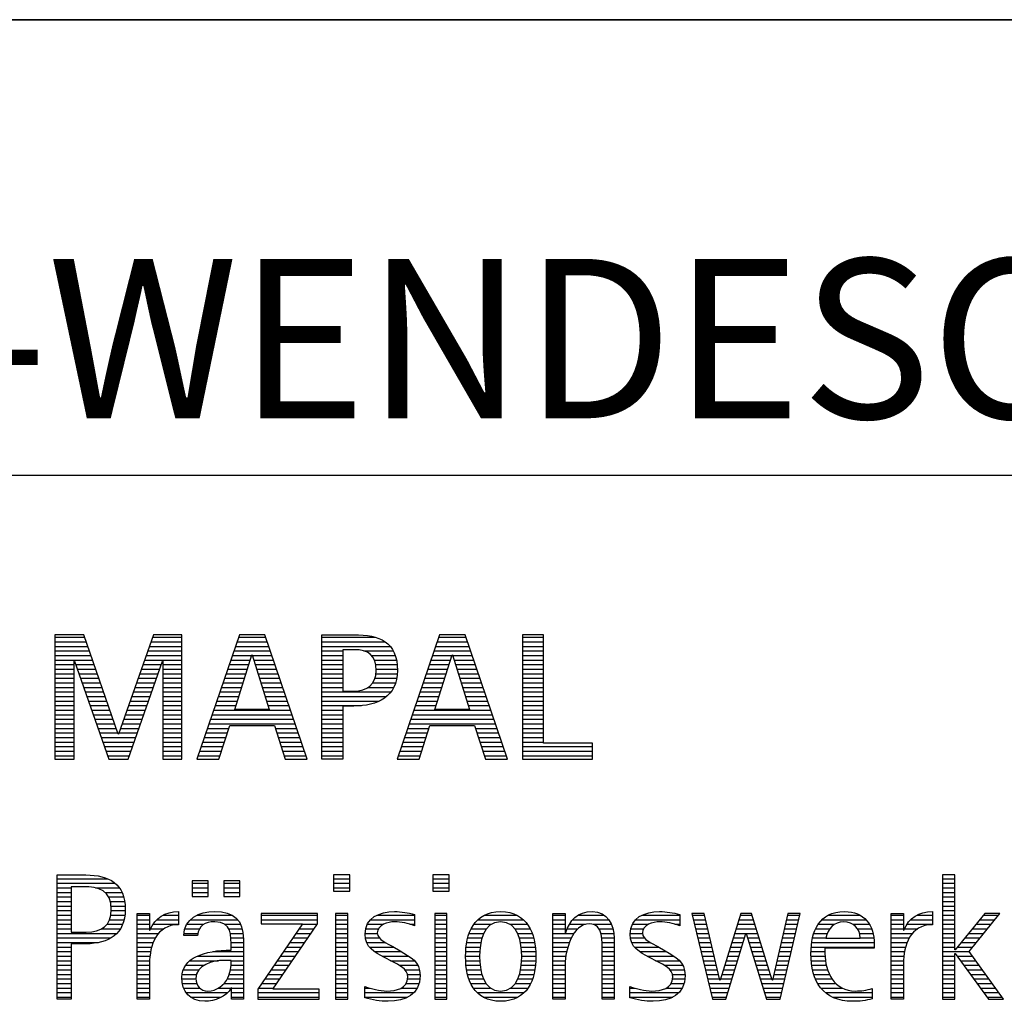
# Model space of a CAD drawing. Units: millimetres. Extents: x 0 to 420, y 0 to 297.
# Drawn here: x 251 to 272, y 28 to 50 of the extents above; entities that cross this region are included whole.
import ezdxf

# ---------------------------------------------------------------- set-up
doc = ezdxf.new("R2010")
doc.units = ezdxf.units.MM
doc.header["$LTSCALE"] = 23.1
doc.layers.add('607676791-000-00-ED1_FORMAT', color=7, linetype='CONTINUOUS')
doc.styles.get("Standard").update_dxf_attribs({"font": 'TXT.SHX', "width": 0.7})

# ---------------------------------------------------------------- blocks, each defined once
blk = doc.blocks.new('TITLEBLOCK_BL1', base_point=(315, 30))
at = {"layer": '607676791-000-00-ED1_FORMAT', "color": 7, "linetype": 'CONTINUOUS'}
for p, q in [((410, 50), (220, 50)), ((220, 40), (410, 40))]:
    blk.add_line(p, q, dxfattribs=at)
blk = doc.blocks.new('FIRMENLOGO_BL3', base_point=(251.34, 30.061))
at = {"layer": '607676791-000-00-ED1_FORMAT', "color": 9, "linetype": 'CONTINUOUS'}
for p, q in [((252.203, 36.499), (251.57, 36.499)), ((251.57, 36.499), (251.57, 33.771)), ((251.57, 36.445), (252.222, 36.445)), ((251.57, 36.345), (252.257, 36.345)), ((252.962, 34.321), (252.203, 36.499)), ((253.734, 36.499), (252.97, 34.321)), ((253.679, 36.345), (254.362, 36.345)), ((253.714, 36.445), (254.362, 36.445)), ((254.362, 36.499), (253.734, 36.499)), ((254.362, 33.771), (254.362, 36.499)), ((255.623, 36.499), (254.691, 33.771)), ((255.57, 36.345), (256.234, 36.345)), ((255.604, 36.445), (256.2, 36.445)), ((256.181, 36.499), (255.623, 36.499)), ((257.11, 33.771), (256.181, 36.499)), ((257.435, 36.445), (258.612, 36.445)), ((257.435, 36.345), (258.825, 36.345)), ((260.021, 36.499), (259.088, 33.771)), ((259.968, 36.345), (260.631, 36.345)), ((260.002, 36.445), (260.597, 36.445)), ((260.579, 36.499), (260.021, 36.499)), ((261.508, 33.771), (260.579, 36.499)), ((262.302, 36.499), (261.84, 36.499)), ((261.84, 36.499), (261.84, 33.771)), ((261.84, 36.445), (262.302, 36.445)), ((261.84, 36.345), (262.302, 36.345)), ((262.302, 34.123), (262.302, 36.499)), ((251.57, 36.245), (252.291, 36.245)), ((251.57, 36.145), (252.326, 36.145)), ((253.609, 36.145), (254.362, 36.145)), ((253.644, 36.245), (254.362, 36.245)), ((255.502, 36.145), (256.302, 36.145)), ((255.536, 36.245), (256.268, 36.245)), ((257.435, 36.245), (258.937, 36.245)), ((257.435, 36.145), (257.897, 36.145)), ((258.356, 36.145), (259.005, 36.145)), ((259.9, 36.145), (260.699, 36.145)), ((259.934, 36.245), (260.665, 36.245)), ((261.84, 36.245), (262.302, 36.245)), ((261.84, 36.145), (262.302, 36.145)), ((251.57, 36.045), (252.361, 36.045)), ((251.57, 35.945), (252.396, 35.945)), ((251.993, 33.771), (251.993, 35.922)), ((251.993, 35.922), (252.001, 35.922)), ((252.001, 35.922), (252.753, 33.771)), ((253.18, 33.771), (253.931, 35.922)), ((253.539, 35.945), (254.362, 35.945)), ((253.574, 36.045), (254.362, 36.045)), ((253.931, 35.922), (253.939, 35.922)), ((253.939, 35.922), (253.939, 33.771)), ((255.434, 35.945), (255.86, 35.945)), ((255.468, 36.045), (255.891, 36.045)), ((255.521, 34.862), (255.896, 36.061)), ((255.896, 36.061), (255.904, 36.061)), ((255.904, 36.061), (256.28, 34.862)), ((255.909, 36.045), (256.336, 36.045)), ((255.941, 35.945), (256.37, 35.945)), ((257.435, 36.045), (257.897, 36.045)), ((257.435, 35.945), (257.897, 35.945)), ((258.524, 36.045), (259.047, 36.045)), ((258.587, 35.945), (259.071, 35.945)), ((259.831, 35.945), (260.257, 35.945)), ((259.865, 36.045), (260.289, 36.045)), ((259.918, 34.862), (260.294, 36.061)), ((260.294, 36.061), (260.302, 36.061)), ((260.302, 36.061), (260.677, 34.862)), ((260.307, 36.045), (260.733, 36.045)), ((260.338, 35.945), (260.768, 35.945)), ((261.84, 36.045), (262.302, 36.045)), ((261.84, 35.945), (262.302, 35.945)), ((251.57, 35.845), (251.993, 35.845)), ((251.57, 35.745), (251.993, 35.745)), ((252.028, 35.845), (252.431, 35.845)), ((252.063, 35.745), (252.466, 35.745)), ((253.469, 35.745), (253.869, 35.745)), ((253.504, 35.845), (253.904, 35.845)), ((253.939, 35.845), (254.362, 35.845)), ((253.939, 35.745), (254.362, 35.745)), ((255.365, 35.745), (255.797, 35.745)), ((255.399, 35.845), (255.828, 35.845)), ((255.972, 35.845), (256.404, 35.845)), ((256.003, 35.745), (256.438, 35.745)), ((257.435, 35.845), (257.897, 35.845)), ((257.435, 35.745), (257.897, 35.745)), ((258.614, 35.845), (259.087, 35.845)), ((258.624, 35.745), (259.093, 35.745)), ((259.763, 35.745), (260.195, 35.745)), ((259.797, 35.845), (260.226, 35.845)), ((260.369, 35.845), (260.802, 35.845)), ((260.401, 35.745), (260.836, 35.745)), ((261.84, 35.845), (262.302, 35.845)), ((261.84, 35.745), (262.302, 35.745)), ((251.57, 35.645), (251.993, 35.645)), ((251.57, 35.545), (251.993, 35.545)), ((252.098, 35.645), (252.501, 35.645)), ((252.133, 35.545), (252.536, 35.545)), ((253.399, 35.545), (253.799, 35.545)), ((253.434, 35.645), (253.834, 35.645)), ((253.939, 35.645), (254.362, 35.645)), ((253.939, 35.545), (254.362, 35.545)), ((255.297, 35.545), (255.734, 35.545)), ((255.331, 35.645), (255.766, 35.645)), ((256.035, 35.645), (256.472, 35.645)), ((256.066, 35.545), (256.506, 35.545)), ((257.435, 35.645), (257.897, 35.645)), ((257.435, 35.545), (257.897, 35.545)), ((258.599, 35.545), (259.08, 35.545)), ((258.621, 35.645), (259.09, 35.645)), ((259.694, 35.545), (260.132, 35.545)), ((259.729, 35.645), (260.163, 35.645)), ((260.432, 35.645), (260.87, 35.645)), ((260.463, 35.545), (260.904, 35.545)), ((261.84, 35.645), (262.302, 35.645)), ((261.84, 35.545), (262.302, 35.545)), ((251.57, 35.445), (251.993, 35.445)), ((251.57, 35.345), (251.993, 35.345)), ((252.168, 35.445), (252.57, 35.445)), ((252.203, 35.345), (252.605, 35.345)), ((253.329, 35.345), (253.729, 35.345)), ((253.364, 35.445), (253.764, 35.445)), ((253.939, 35.445), (254.362, 35.445)), ((253.939, 35.345), (254.362, 35.345)), ((255.228, 35.345), (255.672, 35.345)), ((255.263, 35.445), (255.703, 35.445)), ((256.097, 35.445), (256.54, 35.445)), ((256.129, 35.345), (256.574, 35.345)), ((257.435, 35.445), (257.897, 35.445)), ((257.435, 35.345), (257.897, 35.345)), ((258.45, 35.345), (259.011, 35.345)), ((258.551, 35.445), (259.055, 35.445)), ((259.626, 35.345), (260.069, 35.345)), ((259.66, 35.445), (260.101, 35.445)), ((260.495, 35.445), (260.938, 35.445)), ((260.526, 35.345), (260.972, 35.345)), ((261.84, 35.445), (262.302, 35.445)), ((261.84, 35.345), (262.302, 35.345)), ((251.57, 35.245), (251.993, 35.245)), ((251.57, 35.145), (251.993, 35.145)), ((251.57, 35.045), (251.993, 35.045)), ((252.238, 35.245), (252.64, 35.245)), ((252.273, 35.145), (252.675, 35.145)), ((252.308, 35.045), (252.71, 35.045)), ((253.224, 35.045), (253.625, 35.045)), ((253.259, 35.145), (253.66, 35.145)), ((253.294, 35.245), (253.694, 35.245)), ((253.939, 35.245), (254.362, 35.245)), ((253.939, 35.145), (254.362, 35.145)), ((253.939, 35.045), (254.362, 35.045)), ((255.126, 35.045), (255.578, 35.045)), ((255.16, 35.145), (255.609, 35.145)), ((255.194, 35.245), (255.64, 35.245)), ((256.16, 35.245), (256.608, 35.245)), ((256.191, 35.145), (256.642, 35.145)), ((256.223, 35.045), (256.676, 35.045)), ((257.435, 35.245), (258.947, 35.245)), ((257.435, 35.145), (258.85, 35.145)), ((257.435, 35.045), (258.694, 35.045)), ((259.523, 35.045), (259.975, 35.045)), ((259.558, 35.145), (260.007, 35.145)), ((259.592, 35.245), (260.038, 35.245)), ((260.557, 35.245), (261.006, 35.245)), ((260.589, 35.145), (261.04, 35.145)), ((260.62, 35.045), (261.074, 35.045)), ((261.84, 35.245), (262.302, 35.245)), ((261.84, 35.145), (262.302, 35.145)), ((261.84, 35.045), (262.302, 35.045)), ((251.57, 34.945), (251.993, 34.945)), ((251.57, 34.845), (251.993, 34.845)), ((252.342, 34.945), (252.745, 34.945)), ((252.377, 34.845), (252.78, 34.845)), ((253.153, 34.845), (253.555, 34.845)), ((253.189, 34.945), (253.59, 34.945)), ((253.939, 34.945), (254.362, 34.945)), ((253.939, 34.845), (254.362, 34.845)), ((255.057, 34.845), (256.745, 34.845)), ((255.092, 34.945), (255.546, 34.945)), ((256.28, 34.862), (255.521, 34.862)), ((256.254, 34.945), (256.71, 34.945)), ((257.435, 34.945), (258.302, 34.945)), ((257.435, 34.845), (257.897, 34.845)), ((259.455, 34.845), (261.142, 34.845)), ((259.489, 34.945), (259.944, 34.945)), ((260.677, 34.862), (259.918, 34.862)), ((260.651, 34.945), (261.108, 34.945)), ((261.84, 34.945), (262.302, 34.945)), ((261.84, 34.845), (262.302, 34.845)), ((251.57, 34.745), (251.993, 34.745)), ((251.57, 34.645), (251.993, 34.645)), ((252.412, 34.745), (252.814, 34.745)), ((252.447, 34.645), (252.849, 34.645)), ((253.083, 34.645), (253.485, 34.645)), ((253.118, 34.745), (253.52, 34.745)), ((253.939, 34.745), (254.362, 34.745)), ((253.939, 34.645), (254.362, 34.645)), ((254.989, 34.645), (256.813, 34.645)), ((255.023, 34.745), (256.779, 34.745)), ((257.435, 34.745), (257.897, 34.745)), ((257.435, 34.645), (257.897, 34.645)), ((259.387, 34.645), (261.21, 34.645)), ((259.421, 34.745), (261.176, 34.745)), ((261.84, 34.745), (262.302, 34.745)), ((261.84, 34.645), (262.302, 34.645)), ((251.57, 34.545), (251.993, 34.545)), ((251.57, 34.445), (251.993, 34.445)), ((252.482, 34.545), (252.884, 34.545)), ((252.517, 34.445), (252.919, 34.445)), ((253.013, 34.445), (253.415, 34.445)), ((253.048, 34.545), (253.45, 34.545)), ((253.939, 34.545), (254.362, 34.545)), ((253.939, 34.445), (254.362, 34.445)), ((254.921, 34.445), (255.389, 34.445)), ((254.955, 34.545), (256.847, 34.545)), ((255.173, 33.771), (255.41, 34.511)), ((255.41, 34.511), (256.39, 34.511)), ((256.39, 34.511), (256.628, 33.771)), ((256.412, 34.445), (256.881, 34.445)), ((257.435, 34.545), (257.897, 34.545)), ((257.435, 34.445), (257.897, 34.445)), ((259.318, 34.445), (259.786, 34.445)), ((259.352, 34.545), (261.244, 34.545)), ((259.57, 33.771), (259.808, 34.511)), ((259.808, 34.511), (260.788, 34.511)), ((260.788, 34.511), (261.025, 33.771)), ((260.809, 34.445), (261.278, 34.445)), ((261.84, 34.545), (262.302, 34.545)), ((261.84, 34.445), (262.302, 34.445)), ((251.57, 34.345), (251.993, 34.345)), ((251.57, 34.245), (251.993, 34.245)), ((252.552, 34.345), (252.954, 34.345)), ((252.587, 34.245), (253.345, 34.245)), ((252.97, 34.321), (252.962, 34.321)), ((252.978, 34.345), (253.38, 34.345)), ((253.939, 34.345), (254.362, 34.345)), ((253.939, 34.245), (254.362, 34.245)), ((254.852, 34.245), (255.325, 34.245)), ((254.887, 34.345), (255.357, 34.345)), ((256.444, 34.345), (256.915, 34.345)), ((256.476, 34.245), (256.949, 34.245)), ((257.435, 34.345), (257.897, 34.345)), ((257.435, 34.245), (257.897, 34.245)), ((259.25, 34.245), (259.722, 34.245)), ((259.284, 34.345), (259.754, 34.345)), ((260.841, 34.345), (261.312, 34.345)), ((260.873, 34.245), (261.347, 34.245)), ((261.84, 34.345), (262.302, 34.345)), ((261.84, 34.245), (262.302, 34.245)), ((251.57, 34.145), (251.993, 34.145)), ((251.57, 34.045), (251.993, 34.045)), ((252.622, 34.145), (253.31, 34.145)), ((252.657, 34.045), (253.275, 34.045)), ((253.939, 34.145), (254.362, 34.145)), ((253.939, 34.045), (254.362, 34.045)), ((254.784, 34.045), (255.26, 34.045)), ((254.818, 34.145), (255.293, 34.145)), ((256.508, 34.145), (256.983, 34.145)), ((256.54, 34.045), (257.017, 34.045)), ((257.435, 34.145), (257.897, 34.145)), ((257.435, 34.045), (257.897, 34.045)), ((259.181, 34.045), (259.658, 34.045)), ((259.216, 34.145), (259.69, 34.145)), ((260.905, 34.145), (261.381, 34.145)), ((260.937, 34.045), (261.415, 34.045)), ((261.84, 34.145), (262.302, 34.145)), ((261.84, 34.045), (263.374, 34.045)), ((263.374, 34.123), (262.302, 34.123)), ((263.374, 33.771), (263.374, 34.123)), ((251.57, 33.945), (251.993, 33.945)), ((251.57, 33.845), (251.993, 33.845)), ((251.57, 33.771), (251.993, 33.771)), ((252.692, 33.945), (253.24, 33.945)), ((252.727, 33.845), (253.205, 33.845)), ((252.753, 33.771), (253.18, 33.771)), ((253.939, 33.945), (254.362, 33.945)), ((253.939, 33.845), (254.362, 33.845)), ((253.939, 33.771), (254.362, 33.771)), ((254.691, 33.771), (255.173, 33.771)), ((254.716, 33.845), (255.196, 33.845)), ((254.75, 33.945), (255.228, 33.945)), ((256.572, 33.945), (257.051, 33.945)), ((256.604, 33.845), (257.085, 33.845)), ((256.628, 33.771), (257.11, 33.771)), ((257.435, 33.945), (257.897, 33.945)), ((257.435, 33.845), (257.897, 33.845)), ((259.088, 33.771), (259.57, 33.771)), ((259.113, 33.845), (259.594, 33.845)), ((259.147, 33.945), (259.626, 33.945)), ((260.969, 33.945), (261.449, 33.945)), ((261.002, 33.845), (261.483, 33.845)), ((261.025, 33.771), (261.508, 33.771)), ((261.84, 33.945), (263.374, 33.945)), ((261.84, 33.845), (263.374, 33.845)), ((261.84, 33.771), (263.374, 33.771)), ((251.618, 31.145), (252.725, 31.145)), ((258.048, 31.227), (257.692, 31.227)), ((257.692, 31.227), (257.692, 30.872)), ((257.692, 31.145), (258.048, 31.145)), ((258.048, 30.872), (258.048, 31.227)), ((260.226, 31.227), (259.871, 31.227)), ((259.871, 31.227), (259.871, 30.872)), ((259.871, 31.145), (260.226, 31.145)), ((260.226, 30.872), (260.226, 31.227)), ((271.335, 31.227), (271.066, 31.227)), ((271.066, 31.227), (271.066, 28.499)), ((271.066, 31.145), (271.335, 31.145)), ((271.335, 29.586), (271.335, 31.227)), ((251.618, 31.045), (252.892, 31.045)), ((251.618, 30.945), (251.926, 30.945)), ((252.462, 30.945), (252.984, 30.945)), ((254.939, 31.1), (254.584, 31.1)), ((254.584, 31.1), (254.584, 30.753)), ((254.584, 31.045), (254.939, 31.045)), ((254.584, 30.945), (254.939, 30.945)), ((254.939, 30.753), (254.939, 31.1)), ((255.635, 31.1), (255.28, 31.1)), ((255.28, 31.1), (255.28, 30.753)), ((255.28, 31.045), (255.635, 31.045)), ((255.28, 30.945), (255.635, 30.945)), ((255.635, 30.753), (255.635, 31.1)), ((257.692, 31.045), (258.048, 31.045)), ((257.692, 30.945), (258.048, 30.945)), ((259.871, 31.045), (260.226, 31.045)), ((259.871, 30.945), (260.226, 30.945)), ((271.066, 31.045), (271.335, 31.045)), ((271.066, 30.945), (271.335, 30.945)), ((251.618, 30.845), (251.926, 30.845)), ((251.618, 30.745), (251.926, 30.745)), ((252.672, 30.845), (253.042, 30.845)), ((252.75, 30.745), (253.08, 30.745)), ((254.584, 30.845), (254.939, 30.845)), ((254.584, 30.753), (254.939, 30.753)), ((255.28, 30.845), (255.635, 30.845)), ((255.28, 30.753), (255.635, 30.753)), ((257.692, 30.872), (258.048, 30.872)), ((259.871, 30.872), (260.226, 30.872)), ((271.066, 30.845), (271.335, 30.845)), ((271.066, 30.745), (271.335, 30.745)), ((251.618, 30.645), (251.926, 30.645)), ((251.618, 30.545), (251.926, 30.545)), ((252.788, 30.645), (253.103, 30.645)), ((252.804, 30.545), (253.111, 30.545)), ((271.066, 30.645), (271.335, 30.645)), ((271.066, 30.545), (271.335, 30.545)), ((251.618, 30.445), (251.926, 30.445)), ((251.618, 30.345), (251.926, 30.345)), ((252.797, 30.345), (253.107, 30.345)), ((252.807, 30.445), (253.114, 30.445)), ((253.381, 30.345), (253.65, 30.345)), ((253.943, 30.345), (254.287, 30.345)), ((254.694, 30.345), (255.463, 30.345)), ((257.339, 30.381), (256.098, 30.381)), ((256.098, 30.381), (256.098, 30.156)), ((256.098, 30.345), (257.339, 30.345)), ((257.339, 30.152), (257.339, 30.381)), ((258.004, 30.381), (257.735, 30.381)), ((257.735, 30.381), (257.735, 28.499)), ((257.735, 30.345), (258.004, 30.345)), ((258.004, 28.499), (258.004, 30.381)), ((258.645, 30.345), (259.471, 30.345)), ((260.182, 30.381), (259.914, 30.381)), ((259.914, 30.381), (259.914, 28.499)), ((259.914, 30.345), (260.182, 30.345)), ((260.182, 28.499), (260.182, 30.381)), ((260.999, 30.345), (261.719, 30.345)), ((262.509, 30.345), (262.777, 30.345)), ((263.061, 30.345), (263.637, 30.345)), ((264.465, 30.345), (265.292, 30.345)), ((265.83, 30.381), (265.561, 30.381)), ((265.561, 30.381), (266.016, 28.499)), ((265.57, 30.345), (265.839, 30.345)), ((266.174, 28.918), (265.83, 30.381)), ((266.633, 30.381), (266.182, 28.918)), ((266.622, 30.345), (266.877, 30.345)), ((266.866, 30.381), (266.633, 30.381)), ((267.32, 28.918), (266.866, 30.381)), ((267.668, 30.381), (267.329, 28.918)), ((267.498, 28.499), (267.938, 30.381)), ((267.66, 30.345), (267.929, 30.345)), ((267.938, 30.381), (267.668, 30.381)), ((268.554, 30.345), (269.251, 30.345)), ((269.939, 30.345), (270.207, 30.345)), ((270.5, 30.345), (270.844, 30.345)), ((271.066, 30.445), (271.335, 30.445)), ((271.066, 30.345), (271.335, 30.345)), ((271.995, 30.381), (271.342, 29.586)), ((271.647, 29.546), (272.323, 30.381)), ((271.965, 30.345), (272.294, 30.345)), ((272.323, 30.381), (271.995, 30.381)), ((251.618, 30.245), (251.926, 30.245)), ((251.618, 30.145), (251.926, 30.145)), ((252.715, 30.145), (253.059, 30.145)), ((252.771, 30.245), (253.088, 30.245)), ((253.381, 30.245), (253.65, 30.245)), ((253.381, 30.145), (253.65, 30.145)), ((253.728, 30.145), (254.287, 30.145)), ((253.811, 30.245), (254.287, 30.245)), ((254.47, 30.145), (254.841, 30.145)), ((254.546, 30.245), (255.588, 30.245)), ((255.299, 30.145), (255.649, 30.145)), ((257.011, 30.156), (256.027, 28.72)), ((256.098, 30.245), (257.339, 30.245)), ((256.098, 30.156), (257.011, 30.156)), ((256.359, 28.724), (257.339, 30.152)), ((257.004, 30.145), (257.335, 30.145)), ((257.735, 30.245), (258.004, 30.245)), ((257.735, 30.145), (258.004, 30.145)), ((258.434, 30.145), (258.788, 30.145)), ((258.504, 30.245), (259.471, 30.245)), ((259.367, 30.145), (259.471, 30.145)), ((259.914, 30.245), (260.182, 30.245)), ((259.914, 30.145), (260.182, 30.145)), ((260.774, 30.145), (261.153, 30.145)), ((260.861, 30.245), (261.858, 30.245)), ((261.563, 30.145), (261.946, 30.145)), ((262.509, 30.245), (262.777, 30.245)), ((262.509, 30.145), (262.777, 30.145)), ((262.872, 30.145), (263.227, 30.145)), ((262.944, 30.245), (263.736, 30.245)), ((263.39, 30.145), (263.794, 30.145)), ((264.254, 30.145), (264.609, 30.145)), ((264.324, 30.245), (265.292, 30.245)), ((265.188, 30.145), (265.292, 30.145)), ((265.594, 30.245), (265.862, 30.245)), ((265.618, 30.145), (265.886, 30.145)), ((266.56, 30.145), (266.939, 30.145)), ((266.591, 30.245), (266.908, 30.245)), ((267.614, 30.145), (267.883, 30.145)), ((267.637, 30.245), (267.906, 30.245)), ((268.335, 30.145), (268.691, 30.145)), ((268.419, 30.245), (269.379, 30.245)), ((269.097, 30.145), (269.458, 30.145)), ((269.939, 30.245), (270.207, 30.245)), ((269.939, 30.145), (270.207, 30.145)), ((270.286, 30.145), (270.844, 30.145)), ((270.368, 30.245), (270.844, 30.245)), ((271.066, 30.245), (271.335, 30.245)), ((271.066, 30.145), (271.335, 30.145)), ((271.801, 30.145), (272.132, 30.145)), ((271.883, 30.245), (272.213, 30.245)), ((251.618, 30.045), (251.926, 30.045)), ((251.618, 29.945), (252.929, 29.945)), ((251.618, 29.845), (252.799, 29.845)), ((252.598, 30.045), (253.008, 30.045)), ((253.381, 30.045), (253.65, 30.045)), ((253.381, 29.945), (253.847, 29.945)), ((253.381, 29.845), (253.778, 29.845)), ((253.672, 30.045), (253.963, 30.045)), ((254.407, 29.945), (254.712, 29.945)), ((254.427, 30.045), (254.748, 30.045)), ((255.387, 30.045), (255.684, 30.045)), ((255.422, 29.945), (255.703, 29.945)), ((255.436, 29.845), (255.709, 29.845)), ((256.798, 29.845), (257.129, 29.845)), ((256.867, 29.945), (257.197, 29.945)), ((256.935, 30.045), (257.266, 30.045)), ((257.735, 30.045), (258.004, 30.045)), ((257.735, 29.945), (258.004, 29.945)), ((257.735, 29.845), (258.004, 29.845)), ((258.385, 29.945), (258.654, 29.945)), ((258.391, 29.845), (258.697, 29.845)), ((258.398, 30.045), (258.677, 30.045)), ((259.914, 30.045), (260.182, 30.045)), ((259.914, 29.945), (260.182, 29.945)), ((259.914, 29.845), (260.182, 29.845)), ((260.64, 29.845), (260.951, 29.845)), ((260.671, 29.945), (260.988, 29.945)), ((260.714, 30.045), (261.045, 30.045)), ((261.673, 30.045), (262.007, 30.045)), ((261.731, 29.945), (262.05, 29.945)), ((261.769, 29.845), (262.082, 29.845)), ((262.509, 30.045), (262.777, 30.045)), ((262.509, 29.945), (262.972, 29.945)), ((262.509, 29.845), (262.914, 29.845)), ((262.823, 30.045), (263.056, 30.045)), ((263.519, 30.045), (263.829, 30.045)), ((263.561, 29.945), (263.848, 29.945)), ((263.58, 29.845), (263.856, 29.845)), ((264.206, 29.945), (264.475, 29.945)), ((264.212, 29.845), (264.519, 29.845)), ((264.218, 30.045), (264.498, 30.045)), ((265.642, 30.045), (265.909, 30.045)), ((265.666, 29.945), (265.933, 29.945)), ((265.69, 29.845), (265.956, 29.845)), ((266.308, 28.499), (266.748, 29.942)), ((266.468, 29.845), (266.718, 29.845)), ((266.498, 29.945), (267.001, 29.945)), ((266.529, 30.045), (266.97, 30.045)), ((266.748, 29.942), (266.755, 29.942)), ((266.755, 29.942), (267.198, 28.499)), ((266.785, 29.845), (267.032, 29.845)), ((267.544, 29.845), (267.813, 29.845)), ((267.567, 29.945), (267.836, 29.945)), ((267.59, 30.045), (267.859, 30.045)), ((268.213, 29.845), (268.503, 29.845)), ((268.24, 29.945), (268.533, 29.945)), ((268.279, 30.045), (268.586, 30.045)), ((269.2, 30.045), (269.507, 30.045)), ((269.246, 29.945), (269.538, 29.945)), ((269.259, 29.845), (269.556, 29.845)), ((269.939, 30.045), (270.207, 30.045)), ((269.939, 29.945), (270.404, 29.945)), ((269.939, 29.845), (270.336, 29.845)), ((270.229, 30.045), (270.52, 30.045)), ((271.066, 30.045), (271.335, 30.045)), ((271.066, 29.945), (271.335, 29.945)), ((271.066, 29.845), (271.335, 29.845)), ((271.554, 29.845), (271.889, 29.845)), ((271.637, 29.945), (271.97, 29.945)), ((271.719, 30.045), (272.051, 30.045)), ((251.618, 29.745), (252.527, 29.745)), ((251.618, 29.645), (251.926, 29.645)), ((253.381, 29.745), (253.73, 29.745)), ((253.381, 29.645), (253.696, 29.645)), ((255.44, 29.745), (255.71, 29.745)), ((255.441, 29.645), (255.71, 29.645)), ((256.661, 29.645), (256.991, 29.645)), ((256.73, 29.745), (257.06, 29.745)), ((257.735, 29.745), (258.004, 29.745)), ((257.735, 29.645), (258.004, 29.645)), ((258.418, 29.745), (258.829, 29.745)), ((258.481, 29.645), (259.013, 29.645)), ((259.914, 29.745), (260.182, 29.745)), ((259.914, 29.645), (260.182, 29.645)), ((260.604, 29.645), (260.91, 29.645)), ((260.617, 29.745), (260.926, 29.745)), ((261.795, 29.745), (262.105, 29.745)), ((261.812, 29.645), (262.118, 29.645)), ((262.509, 29.745), (262.871, 29.745)), ((262.509, 29.645), (262.837, 29.645)), ((263.588, 29.745), (263.856, 29.745)), ((263.588, 29.645), (263.856, 29.645)), ((264.239, 29.745), (264.65, 29.745)), ((264.302, 29.645), (264.834, 29.645)), ((265.715, 29.745), (265.98, 29.745)), ((265.739, 29.645), (266.003, 29.645)), ((266.406, 29.645), (266.657, 29.645)), ((266.437, 29.745), (266.688, 29.745)), ((266.816, 29.745), (267.063, 29.745)), ((266.846, 29.645), (267.094, 29.645)), ((267.498, 29.645), (267.766, 29.645)), ((267.521, 29.745), (267.789, 29.745)), ((268.183, 29.645), (269.566, 29.645)), ((268.193, 29.745), (269.565, 29.745)), ((269.939, 29.745), (270.288, 29.745)), ((269.939, 29.645), (270.253, 29.645)), ((271.066, 29.745), (271.335, 29.745)), ((271.066, 29.645), (271.335, 29.645)), ((271.39, 29.645), (271.727, 29.645)), ((271.472, 29.745), (271.808, 29.745)), ((251.618, 29.545), (251.926, 29.545)), ((251.618, 29.445), (251.926, 29.445)), ((253.381, 29.545), (253.675, 29.545)), ((253.381, 29.445), (253.661, 29.445)), ((254.696, 29.445), (255.71, 29.445)), ((255.042, 29.545), (255.71, 29.545)), ((256.524, 29.445), (256.854, 29.445)), ((256.593, 29.545), (256.923, 29.545)), ((257.735, 29.545), (258.004, 29.545)), ((257.735, 29.445), (258.004, 29.445)), ((258.589, 29.545), (259.181, 29.545)), ((258.756, 29.445), (259.343, 29.445)), ((259.914, 29.545), (260.182, 29.545)), ((259.914, 29.445), (260.182, 29.445)), ((260.591, 29.445), (260.898, 29.445)), ((260.594, 29.545), (260.902, 29.545)), ((261.82, 29.545), (262.129, 29.545)), ((261.824, 29.445), (262.132, 29.445)), ((262.509, 29.545), (262.811, 29.545)), ((262.509, 29.445), (262.792, 29.445)), ((263.588, 29.545), (263.856, 29.545)), ((263.588, 29.445), (263.856, 29.445)), ((264.41, 29.545), (265.002, 29.545)), ((264.577, 29.445), (265.164, 29.445)), ((265.763, 29.545), (266.027, 29.545)), ((265.787, 29.445), (266.05, 29.445)), ((266.345, 29.445), (266.596, 29.445)), ((266.375, 29.545), (266.627, 29.545)), ((266.877, 29.545), (267.126, 29.545)), ((266.908, 29.445), (267.157, 29.445)), ((267.451, 29.445), (267.719, 29.445)), ((267.475, 29.545), (267.743, 29.545)), ((268.176, 29.545), (268.483, 29.545)), ((268.176, 29.445), (268.487, 29.445)), ((269.939, 29.545), (270.232, 29.545)), ((269.939, 29.445), (270.218, 29.445)), ((271.066, 29.545), (271.648, 29.545)), ((271.066, 29.445), (271.335, 29.445)), ((271.342, 29.586), (271.335, 29.586)), ((271.335, 28.499), (271.335, 29.503)), ((271.335, 29.503), (271.342, 29.503)), ((271.342, 29.503), (272.073, 28.499)), ((271.385, 29.445), (271.72, 29.445)), ((272.406, 28.499), (271.647, 29.546)), ((251.618, 29.345), (251.926, 29.345)), ((251.618, 29.245), (251.926, 29.245)), ((253.381, 29.345), (253.651, 29.345)), ((253.381, 29.245), (253.65, 29.245)), ((254.439, 29.245), (254.849, 29.245)), ((254.536, 29.345), (255.163, 29.345)), ((255.438, 29.245), (255.71, 29.245)), ((255.441, 29.345), (255.71, 29.345)), ((256.387, 29.245), (256.717, 29.245)), ((256.455, 29.345), (256.785, 29.345)), ((257.735, 29.345), (258.004, 29.345)), ((257.735, 29.245), (258.004, 29.245)), ((258.944, 29.345), (259.467, 29.345)), ((259.129, 29.245), (259.539, 29.245)), ((259.914, 29.345), (260.182, 29.345)), ((259.914, 29.245), (260.182, 29.245)), ((260.593, 29.345), (260.901, 29.345)), ((260.602, 29.245), (260.909, 29.245)), ((261.813, 29.245), (262.121, 29.245)), ((261.821, 29.345), (262.129, 29.345)), ((262.509, 29.345), (262.782, 29.345)), ((262.509, 29.245), (262.777, 29.245)), ((263.588, 29.345), (263.856, 29.345)), ((263.588, 29.245), (263.856, 29.245)), ((264.764, 29.345), (265.288, 29.345)), ((264.95, 29.245), (265.359, 29.245)), ((265.811, 29.345), (266.074, 29.345)), ((265.836, 29.245), (266.097, 29.245)), ((266.283, 29.245), (266.535, 29.245)), ((266.314, 29.345), (266.566, 29.345)), ((266.938, 29.345), (267.188, 29.345)), ((266.969, 29.245), (267.219, 29.245)), ((267.405, 29.245), (267.673, 29.245)), ((267.428, 29.345), (267.696, 29.345)), ((268.184, 29.345), (268.495, 29.345)), ((268.193, 29.245), (268.514, 29.245)), ((269.939, 29.345), (270.209, 29.345)), ((269.939, 29.245), (270.207, 29.245)), ((271.066, 29.345), (271.335, 29.345)), ((271.066, 29.245), (271.335, 29.245)), ((271.457, 29.345), (271.793, 29.345)), ((271.53, 29.245), (271.865, 29.245)), ((251.618, 29.145), (251.926, 29.145)), ((251.618, 29.045), (251.926, 29.045)), ((253.381, 29.145), (253.65, 29.145)), ((253.381, 29.045), (253.65, 29.045)), ((254.364, 29.045), (254.68, 29.045)), ((254.388, 29.145), (254.731, 29.145)), ((255.4, 29.045), (255.71, 29.045)), ((255.427, 29.145), (255.71, 29.145)), ((256.25, 29.045), (256.579, 29.045)), ((256.318, 29.145), (256.648, 29.145)), ((257.735, 29.145), (258.004, 29.145)), ((257.735, 29.045), (258.004, 29.045)), ((259.258, 29.145), (259.576, 29.145)), ((259.313, 29.045), (259.588, 29.045)), ((259.914, 29.145), (260.182, 29.145)), ((259.914, 29.045), (260.182, 29.045)), ((260.613, 29.145), (260.925, 29.145)), ((260.635, 29.045), (260.948, 29.045)), ((261.773, 29.045), (262.087, 29.045)), ((261.797, 29.145), (262.109, 29.145)), ((262.509, 29.145), (262.777, 29.145)), ((262.509, 29.045), (262.777, 29.045)), ((263.588, 29.145), (263.856, 29.145)), ((263.588, 29.045), (263.856, 29.045)), ((265.079, 29.145), (265.396, 29.145)), ((265.134, 29.045), (265.409, 29.045)), ((265.86, 29.145), (266.121, 29.145)), ((265.884, 29.045), (266.144, 29.045)), ((266.221, 29.045), (266.474, 29.045)), ((266.252, 29.145), (266.505, 29.145)), ((267, 29.145), (267.25, 29.145)), ((267.03, 29.045), (267.281, 29.045)), ((267.359, 29.045), (267.626, 29.045)), ((267.382, 29.145), (267.649, 29.145)), ((268.213, 29.145), (268.543, 29.145)), ((268.24, 29.045), (268.585, 29.045)), ((269.939, 29.145), (270.207, 29.145)), ((269.939, 29.045), (270.207, 29.045)), ((271.066, 29.145), (271.335, 29.145)), ((271.066, 29.045), (271.335, 29.045)), ((271.603, 29.145), (271.938, 29.145)), ((271.676, 29.045), (272.01, 29.045)), ((251.618, 28.945), (251.926, 28.945)), ((251.618, 28.845), (251.926, 28.845)), ((253.381, 28.945), (253.65, 28.945)), ((253.381, 28.845), (253.65, 28.845)), ((254.359, 28.945), (254.667, 28.945)), ((254.371, 28.845), (254.686, 28.845)), ((255.285, 28.845), (255.71, 28.845)), ((255.356, 28.945), (255.71, 28.945)), ((256.113, 28.845), (256.442, 28.845)), ((256.181, 28.945), (256.511, 28.945)), ((257.735, 28.945), (258.004, 28.945)), ((257.735, 28.845), (258.004, 28.845)), ((259.285, 28.845), (259.564, 28.845)), ((259.318, 28.945), (259.584, 28.945)), ((259.914, 28.945), (260.182, 28.945)), ((259.914, 28.845), (260.182, 28.845)), ((260.665, 28.945), (260.984, 28.945)), ((260.705, 28.845), (261.038, 28.845)), ((261.682, 28.845), (262.016, 28.845)), ((261.737, 28.945), (262.057, 28.945)), ((262.509, 28.945), (262.777, 28.945)), ((262.509, 28.845), (262.777, 28.845)), ((263.588, 28.945), (263.856, 28.945)), ((263.588, 28.845), (263.856, 28.845)), ((265.106, 28.845), (265.385, 28.845)), ((265.14, 28.945), (265.404, 28.945)), ((265.908, 28.945), (266.168, 28.945)), ((265.932, 28.845), (266.414, 28.845)), ((266.182, 28.918), (266.174, 28.918)), ((266.191, 28.945), (266.444, 28.945)), ((267.061, 28.945), (267.312, 28.945)), ((267.092, 28.845), (267.579, 28.845)), ((267.329, 28.918), (267.32, 28.918)), ((267.335, 28.945), (267.602, 28.945)), ((268.275, 28.945), (268.643, 28.945)), ((268.324, 28.845), (268.728, 28.845)), ((269.939, 28.945), (270.207, 28.945)), ((269.939, 28.845), (270.207, 28.845)), ((271.066, 28.945), (271.335, 28.945)), ((271.066, 28.845), (271.335, 28.845)), ((271.749, 28.945), (272.082, 28.945)), ((271.822, 28.845), (272.155, 28.845)), ((251.618, 28.745), (251.926, 28.745)), ((251.618, 28.645), (251.926, 28.645)), ((251.618, 28.545), (251.926, 28.545)), ((253.381, 28.745), (253.65, 28.745)), ((253.381, 28.645), (253.65, 28.645)), ((253.381, 28.545), (253.65, 28.545)), ((254.399, 28.745), (254.753, 28.745)), ((254.451, 28.645), (255.362, 28.645)), ((254.55, 28.545), (255.225, 28.545)), ((255.161, 28.745), (255.44, 28.745)), ((255.45, 28.745), (255.71, 28.745)), ((255.45, 28.645), (255.71, 28.645)), ((255.45, 28.545), (255.71, 28.545)), ((256.027, 28.72), (256.027, 28.499)), ((256.027, 28.645), (257.375, 28.645)), ((256.027, 28.545), (257.375, 28.545)), ((256.044, 28.745), (256.373, 28.745)), ((257.375, 28.724), (256.359, 28.724)), ((257.375, 28.499), (257.375, 28.724)), ((257.735, 28.745), (258.004, 28.745)), ((257.735, 28.645), (258.004, 28.645)), ((257.735, 28.545), (258.004, 28.545)), ((258.376, 28.745), (258.49, 28.745)), ((258.376, 28.645), (259.454, 28.645)), ((258.376, 28.545), (259.318, 28.545)), ((259.175, 28.745), (259.525, 28.745)), ((259.914, 28.745), (260.182, 28.745)), ((259.914, 28.645), (260.182, 28.645)), ((259.914, 28.545), (260.182, 28.545)), ((260.762, 28.745), (261.138, 28.745)), ((260.846, 28.645), (261.874, 28.645)), ((260.978, 28.545), (261.741, 28.545)), ((261.58, 28.745), (261.959, 28.745)), ((262.509, 28.745), (262.777, 28.745)), ((262.509, 28.645), (262.777, 28.645)), ((262.509, 28.545), (262.777, 28.545)), ((263.588, 28.745), (263.856, 28.745)), ((263.588, 28.645), (263.856, 28.645)), ((263.588, 28.545), (263.856, 28.545)), ((264.197, 28.745), (264.311, 28.745)), ((264.197, 28.645), (265.274, 28.645)), ((264.197, 28.545), (265.139, 28.545)), ((264.996, 28.745), (265.346, 28.745)), ((265.956, 28.745), (266.383, 28.745)), ((265.981, 28.645), (266.353, 28.645)), ((266.005, 28.545), (266.322, 28.545)), ((267.122, 28.745), (267.556, 28.745)), ((267.153, 28.645), (267.532, 28.645)), ((267.184, 28.545), (267.509, 28.545)), ((268.393, 28.745), (268.87, 28.745)), ((268.493, 28.645), (269.523, 28.645)), ((268.648, 28.545), (269.523, 28.545)), ((269.939, 28.745), (270.207, 28.745)), ((269.939, 28.645), (270.207, 28.645)), ((269.939, 28.545), (270.207, 28.545)), ((271.066, 28.745), (271.335, 28.745)), ((271.066, 28.645), (271.335, 28.645)), ((271.066, 28.545), (271.335, 28.545)), ((271.894, 28.745), (272.227, 28.745)), ((271.967, 28.645), (272.3, 28.645)), ((272.04, 28.545), (272.372, 28.545)), ((256.027, 28.499), (257.375, 28.499)), ((257.735, 28.499), (258.004, 28.499)), ((259.914, 28.499), (260.182, 28.499)), ((266.016, 28.499), (266.308, 28.499)), ((267.198, 28.499), (267.498, 28.499)), ((271.066, 28.499), (271.335, 28.499)), ((272.073, 28.499), (272.406, 28.499))]:
    blk.add_line(p, q, dxfattribs=at)
for points, knots in [([(259.095, 35.713), (259.095, 36.354), (258.696, 36.499), (258.138, 36.499), (258.138, 36.499), (257.435, 36.499), (257.435, 36.499), (257.435, 36.499), (257.435, 33.771), (257.435, 33.771), (257.435, 33.771), (257.897, 33.771), (257.897, 33.771), (257.897, 33.771), (257.897, 34.934), (257.897, 34.934), (257.897, 34.934), (258.138, 34.934), (258.138, 34.934), (258.649, 34.934), (259.095, 35.143), (259.095, 35.713)], [0, 0, 0, 0, 1, 1, 1, 2, 2, 2, 3, 3, 3, 4, 4, 4, 5, 5, 5, 6, 6, 6, 7, 7, 7, 7]), ([(258.625, 35.713), (258.625, 35.412), (258.427, 35.262), (258.138, 35.262), (258.138, 35.262), (257.897, 35.262), (257.897, 35.262), (257.897, 35.262), (257.897, 36.172), (257.897, 36.172), (257.897, 36.172), (258.138, 36.172), (258.138, 36.172), (258.459, 36.172), (258.625, 36.049), (258.625, 35.713)], [0, 0, 0, 0, 1, 1, 1, 2, 2, 2, 3, 3, 3, 4, 4, 4, 5, 5, 5, 5]), ([(251.926, 28.499), (251.926, 28.499), (251.926, 29.717), (251.926, 29.717), (251.926, 29.717), (252.25, 29.717), (252.25, 29.717), (252.749, 29.717), (253.116, 29.926), (253.116, 30.472), (253.116, 31.038), (252.761, 31.227), (252.25, 31.227), (252.25, 31.227), (251.618, 31.227), (251.618, 31.227), (251.618, 31.227), (251.618, 28.499), (251.618, 28.499), (251.618, 28.499), (251.926, 28.499), (251.926, 28.499)], [0, 0, 0, 0, 1, 1, 1, 2, 2, 2, 3, 3, 3, 4, 4, 4, 5, 5, 5, 6, 6, 6, 7, 7, 7, 7]), ([(251.926, 29.973), (251.926, 29.973), (251.926, 30.97), (251.926, 30.97), (251.926, 30.97), (252.183, 30.97), (252.183, 30.97), (252.543, 30.97), (252.808, 30.891), (252.808, 30.468), (252.808, 30.112), (252.598, 29.973), (252.258, 29.973), (252.258, 29.973), (251.926, 29.973), (251.926, 29.973)], [0, 0, 0, 0, 1, 1, 1, 2, 2, 2, 3, 3, 3, 4, 4, 4, 5, 5, 5, 5]), ([(253.65, 28.499), (253.65, 28.499), (253.65, 29.278), (253.65, 29.278), (253.65, 29.685), (253.8, 30.136), (254.287, 30.136), (254.287, 30.136), (254.287, 30.424), (254.287, 30.424), (253.986, 30.424), (253.776, 30.29), (253.658, 30.017), (253.658, 30.017), (253.65, 30.017), (253.65, 30.017), (253.65, 30.017), (253.65, 30.381), (253.65, 30.381), (253.65, 30.381), (253.381, 30.381), (253.381, 30.381), (253.381, 30.381), (253.381, 28.499), (253.381, 28.499), (253.381, 28.499), (253.65, 28.499), (253.65, 28.499)], [0, 0, 0, 0, 1, 1, 1, 2, 2, 2, 3, 3, 3, 4, 4, 4, 5, 5, 5, 6, 6, 6, 7, 7, 7, 8, 8, 8, 9, 9, 9, 9]), ([(255.71, 28.499), (255.71, 28.499), (255.71, 29.819), (255.71, 29.819), (255.71, 30.243), (255.505, 30.424), (255.078, 30.424), (254.737, 30.424), (254.413, 30.274), (254.401, 29.898), (254.401, 29.898), (254.702, 29.898), (254.702, 29.898), (254.734, 30.124), (254.86, 30.199), (255.086, 30.199), (255.457, 30.199), (255.441, 29.898), (255.441, 29.617), (255.441, 29.617), (255.441, 29.578), (255.441, 29.578), (254.848, 29.578), (254.358, 29.4), (254.358, 28.981), (254.358, 28.66), (254.536, 28.455), (254.864, 28.455), (255.074, 28.455), (255.339, 28.55), (255.441, 28.747), (255.441, 28.747), (255.45, 28.747), (255.45, 28.747), (255.45, 28.747), (255.45, 28.499), (255.45, 28.499), (255.45, 28.499), (255.71, 28.499), (255.71, 28.499)], [0, 0, 0, 0, 1, 1, 1, 2, 2, 2, 3, 3, 3, 4, 4, 4, 5, 5, 5, 6, 6, 6, 7, 7, 7, 8, 8, 8, 9, 9, 9, 10, 10, 10, 11, 11, 11, 12, 12, 12, 13, 13, 13, 13]), ([(258.376, 28.534), (258.545, 28.483), (258.715, 28.455), (258.89, 28.455), (259.265, 28.455), (259.59, 28.601), (259.59, 29.024), (259.59, 29.329), (259.384, 29.424), (259.151, 29.562), (259.151, 29.562), (258.992, 29.657), (258.992, 29.657), (258.882, 29.725), (258.652, 29.8), (258.652, 29.954), (258.652, 30.136), (258.886, 30.199), (259.032, 30.199), (259.175, 30.199), (259.333, 30.164), (259.471, 30.112), (259.471, 30.112), (259.471, 30.361), (259.471, 30.361), (259.325, 30.396), (259.182, 30.424), (259.028, 30.424), (258.704, 30.424), (258.384, 30.294), (258.384, 29.926), (258.384, 29.637), (258.589, 29.531), (258.811, 29.416), (258.811, 29.416), (258.981, 29.325), (258.981, 29.325), (259.119, 29.25), (259.321, 29.175), (259.321, 28.985), (259.321, 28.736), (259.064, 28.68), (258.862, 28.68), (258.692, 28.68), (258.534, 28.728), (258.376, 28.779), (258.376, 28.779), (258.376, 28.534), (258.376, 28.534)], [0, 0, 0, 0, 1, 1, 1, 2, 2, 2, 3, 3, 3, 4, 4, 4, 5, 5, 5, 6, 6, 6, 7, 7, 7, 8, 8, 8, 9, 9, 9, 10, 10, 10, 11, 11, 11, 12, 12, 12, 13, 13, 13, 14, 14, 14, 15, 15, 15, 16, 16, 16, 16]), ([(261.358, 28.455), (261.947, 28.455), (262.132, 28.921), (262.132, 29.436), (262.132, 29.942), (261.947, 30.424), (261.358, 30.424), (260.772, 30.424), (260.59, 29.942), (260.59, 29.436), (260.59, 28.925), (260.772, 28.455), (261.358, 28.455)], [0, 0, 0, 0, 1, 1, 1, 2, 2, 2, 3, 3, 3, 4, 4, 4, 4]), ([(263.856, 28.499), (263.856, 28.499), (263.856, 29.843), (263.856, 29.843), (263.856, 30.14), (263.702, 30.424), (263.374, 30.424), (263.046, 30.424), (262.879, 30.238), (262.785, 29.946), (262.785, 29.946), (262.777, 29.946), (262.777, 29.946), (262.777, 29.946), (262.777, 30.381), (262.777, 30.381), (262.777, 30.381), (262.509, 30.381), (262.509, 30.381), (262.509, 30.381), (262.509, 28.499), (262.509, 28.499), (262.509, 28.499), (262.777, 28.499), (262.777, 28.499), (262.777, 28.499), (262.777, 29.273), (262.777, 29.273), (262.777, 29.567), (262.935, 30.156), (263.311, 30.156), (263.624, 30.156), (263.588, 29.752), (263.588, 29.543), (263.588, 29.543), (263.588, 28.499), (263.588, 28.499), (263.588, 28.499), (263.856, 28.499), (263.856, 28.499)], [0, 0, 0, 0, 1, 1, 1, 2, 2, 2, 3, 3, 3, 4, 4, 4, 5, 5, 5, 6, 6, 6, 7, 7, 7, 8, 8, 8, 9, 9, 9, 10, 10, 10, 11, 11, 11, 12, 12, 12, 13, 13, 13, 13]), ([(264.197, 28.534), (264.367, 28.483), (264.537, 28.455), (264.711, 28.455), (265.086, 28.455), (265.41, 28.601), (265.41, 29.024), (265.41, 29.329), (265.206, 29.424), (264.972, 29.562), (264.972, 29.562), (264.814, 29.657), (264.814, 29.657), (264.703, 29.725), (264.473, 29.8), (264.473, 29.954), (264.473, 30.136), (264.707, 30.199), (264.853, 30.199), (264.996, 30.199), (265.154, 30.164), (265.292, 30.112), (265.292, 30.112), (265.292, 30.361), (265.292, 30.361), (265.146, 30.396), (265.003, 30.424), (264.849, 30.424), (264.524, 30.424), (264.205, 30.294), (264.205, 29.926), (264.205, 29.637), (264.41, 29.531), (264.632, 29.416), (264.632, 29.416), (264.801, 29.325), (264.801, 29.325), (264.94, 29.25), (265.142, 29.175), (265.142, 28.985), (265.142, 28.736), (264.885, 28.68), (264.683, 28.68), (264.513, 28.68), (264.354, 28.728), (264.197, 28.779), (264.197, 28.779), (264.197, 28.534), (264.197, 28.534)], [0, 0, 0, 0, 1, 1, 1, 2, 2, 2, 3, 3, 3, 4, 4, 4, 5, 5, 5, 6, 6, 6, 7, 7, 7, 8, 8, 8, 9, 9, 9, 10, 10, 10, 11, 11, 11, 12, 12, 12, 13, 13, 13, 14, 14, 14, 15, 15, 15, 16, 16, 16, 16]), ([(269.523, 28.732), (269.396, 28.7), (269.282, 28.68), (269.152, 28.68), (268.689, 28.68), (268.483, 29.096), (268.483, 29.507), (268.483, 29.507), (268.483, 29.618), (268.483, 29.618), (268.483, 29.618), (269.566, 29.618), (269.566, 29.618), (269.566, 29.618), (269.566, 29.708), (269.566, 29.708), (269.566, 30.128), (269.345, 30.424), (268.911, 30.424), (268.357, 30.424), (268.175, 29.993), (268.175, 29.503), (268.175, 28.89), (268.439, 28.455), (269.092, 28.455), (269.239, 28.455), (269.385, 28.467), (269.523, 28.51), (269.523, 28.51), (269.523, 28.732), (269.523, 28.732)], [0, 0, 0, 0, 1, 1, 1, 2, 2, 2, 3, 3, 3, 4, 4, 4, 5, 5, 5, 6, 6, 6, 7, 7, 7, 8, 8, 8, 9, 9, 9, 10, 10, 10, 10]), ([(270.207, 28.499), (270.207, 28.499), (270.207, 29.278), (270.207, 29.278), (270.207, 29.685), (270.357, 30.136), (270.844, 30.136), (270.844, 30.136), (270.844, 30.424), (270.844, 30.424), (270.543, 30.424), (270.333, 30.29), (270.215, 30.017), (270.215, 30.017), (270.207, 30.017), (270.207, 30.017), (270.207, 30.017), (270.207, 30.381), (270.207, 30.381), (270.207, 30.381), (269.939, 30.381), (269.939, 30.381), (269.939, 30.381), (269.939, 28.499), (269.939, 28.499), (269.939, 28.499), (270.207, 28.499), (270.207, 28.499)], [0, 0, 0, 0, 1, 1, 1, 2, 2, 2, 3, 3, 3, 4, 4, 4, 5, 5, 5, 6, 6, 6, 7, 7, 7, 8, 8, 8, 9, 9, 9, 9]), ([(261.358, 28.68), (260.966, 28.68), (260.898, 29.139), (260.898, 29.44), (260.898, 29.74), (260.966, 30.199), (261.358, 30.199), (261.749, 30.199), (261.824, 29.744), (261.824, 29.44), (261.824, 29.135), (261.753, 28.68), (261.358, 28.68)], [0, 0, 0, 0, 1, 1, 1, 2, 2, 2, 3, 3, 3, 4, 4, 4, 4]), ([(268.503, 29.843), (268.546, 30.053), (268.673, 30.199), (268.899, 30.199), (269.104, 30.199), (269.259, 30.053), (269.259, 29.843), (269.259, 29.843), (268.503, 29.843), (268.503, 29.843)], [0, 0, 0, 0, 1, 1, 1, 2, 2, 2, 3, 3, 3, 3]), ([(255.441, 29.353), (255.441, 29.195), (255.434, 29.112), (255.37, 28.973), (255.295, 28.803), (255.113, 28.68), (254.931, 28.68), (254.773, 28.68), (254.666, 28.795), (254.666, 28.953), (254.666, 29.254), (255.046, 29.353), (255.283, 29.353), (255.283, 29.353), (255.441, 29.353), (255.441, 29.353)], [0, 0, 0, 0, 1, 1, 1, 2, 2, 2, 3, 3, 3, 4, 4, 4, 5, 5, 5, 5])]:
    blk.add_open_spline(points, degree=3, knots=knots, dxfattribs=at)

msp = doc.modelspace()

# ---------------------------------------------------------------- linework, layer by layer
at = {"layer": '607676791-000-00-ED1_FORMAT', "color": 3, "linetype": 'CONTINUOUS'}
msp.add_line((220, 50), (410, 50), dxfattribs=at)

# ---------------------------------------------------------------- block references
for name, p in [('TITLEBLOCK_BL1', (315, 30)), ('FIRMENLOGO_BL3', (251.3398, 30.0614))]:
    msp.add_blockref(name, p, dxfattribs=at)

# ---------------------------------------------------------------- texts
at = {"layer": '607676791-000-00-ED1_FORMAT', "color": 7, "linetype": 'CONTINUOUS', "insert": (221.225, 44.75), "char_height": 3.5, "width": 183.75, "attachment_point": 1, "line_spacing_factor": 0.9}
msp.add_mtext('TANGENTIAL-WENDESCHNEIDPLATTE AUS HARTMETALL', dxfattribs=at)

doc.saveas('drawing.dxf')
